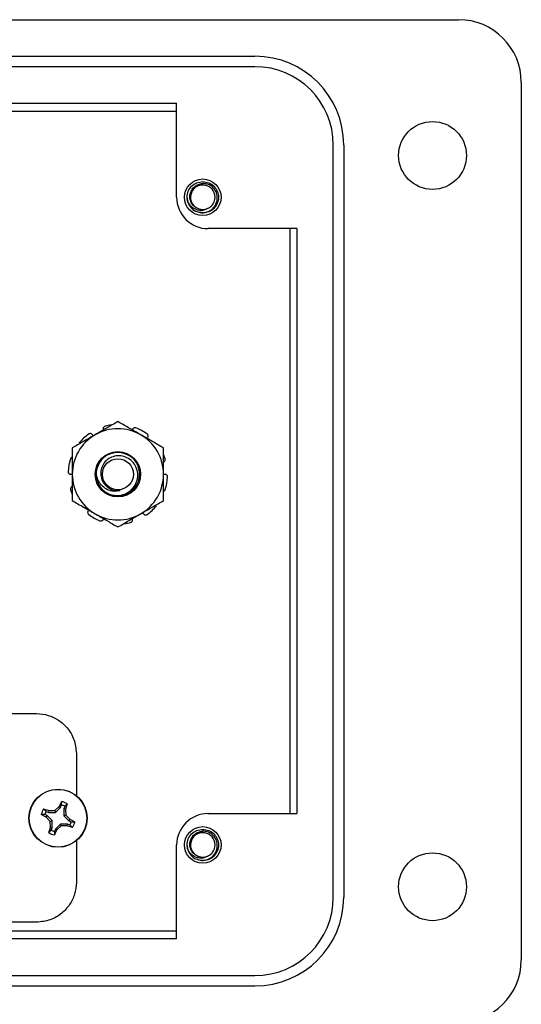
# Model space of a CAD drawing. Units: inches. Extents: x 0.3 to 8, y 0.3 to 10.7.
# Drawn here: x 2.6 to 3.2, y 4.4 to 5.7 of the extents above; entities that cross this region are included whole.
import ezdxf

# ---------------------------------------------------------------- set-up
doc = ezdxf.new("R2010")
doc.units = ezdxf.units.IN
doc.header["$MEASUREMENT"] = 0

msp = doc.modelspace()

# ---------------------------------------------------------------- linework, layer by layer
at = {"color": 7, "linetype": 'Continuous', "lineweight": 25}
for p, q in [((1.1632, 5.672), (3.1705, 5.672)), ((1.419, 5.6261), (2.9147, 5.6261)), ((2.9147, 5.613), (1.419, 5.613)), ((3.2492, 5.5933), (3.2492, 4.4912)), ((2.1534, 5.5671), (2.8163, 5.5671)), ((2.8163, 5.449), (2.8163, 5.5671)), ((2.1534, 5.5573), (2.8163, 5.5573)), ((3.0131, 4.57), (3.0131, 5.5146)), ((3.0262, 5.5146), (3.0262, 4.57)), ((2.8306, 5.443), (2.8294, 5.449)), ((2.8491, 5.4293), (2.845, 5.4301)), ((2.9671, 5.4096), (2.8557, 5.4096)), ((2.9585, 5.4096), (2.9585, 4.6749)), ((2.9671, 5.4096), (2.9671, 4.6749)), ((2.3153, 4.8006), (2.6403, 4.8006)), ((2.6903, 4.7506), (2.6903, 4.6975)), ((2.6687, 4.684), (2.6719, 4.6902)), ((2.6718, 4.6858), (2.6719, 4.6902)), ((2.6789, 4.6873), (2.6758, 4.6842)), ((2.6789, 4.6873), (2.6768, 4.6807)), ((2.6492, 4.6808), (2.6558, 4.6787)), ((2.6492, 4.6808), (2.6523, 4.6778)), ((2.6523, 4.6778), (2.6553, 4.6765)), ((2.6558, 4.6787), (2.6553, 4.6765)), ((2.6553, 4.6765), (2.6643, 4.6765)), ((2.6558, 4.6787), (2.6632, 4.679)), ((2.6632, 4.679), (2.6687, 4.684)), ((2.6632, 4.679), (2.6643, 4.6765)), ((2.6643, 4.6765), (2.6706, 4.6828)), ((2.6687, 4.684), (2.6706, 4.6828)), ((2.6706, 4.6828), (2.6718, 4.6858)), ((2.6758, 4.6842), (2.6746, 4.6811)), ((2.6746, 4.6811), (2.6746, 4.6722)), ((2.6768, 4.6807), (2.6746, 4.6811)), ((2.6768, 4.6807), (2.677, 4.6732)), ((2.8556, 4.6749), (2.9671, 4.6749)), ((2.6524, 4.6706), (2.6463, 4.6738)), ((2.6507, 4.6737), (2.6463, 4.6738)), ((2.6537, 4.6725), (2.6507, 4.6737)), ((2.6524, 4.6706), (2.6537, 4.6725)), ((2.6575, 4.6652), (2.6524, 4.6706)), ((2.66, 4.6662), (2.6537, 4.6725)), ((2.6575, 4.6652), (2.66, 4.6662)), ((2.6578, 4.6577), (2.6575, 4.6652)), ((2.66, 4.6573), (2.66, 4.6662)), ((2.6703, 4.6619), (2.664, 4.6556)), ((2.6713, 4.6595), (2.6703, 4.6619)), ((2.6792, 4.6619), (2.6703, 4.6619)), ((2.677, 4.6732), (2.6746, 4.6722)), ((2.6746, 4.6722), (2.6809, 4.6659)), ((2.677, 4.6732), (2.6821, 4.6678)), ((2.6788, 4.6597), (2.6792, 4.6619)), ((2.6822, 4.6607), (2.6792, 4.6619)), ((2.6821, 4.6678), (2.6809, 4.6659)), ((2.6809, 4.6659), (2.6839, 4.6647)), ((2.6821, 4.6678), (2.6882, 4.6646)), ((2.6839, 4.6647), (2.6882, 4.6646)), ((2.6557, 4.6511), (2.6578, 4.6577)), ((2.6557, 4.6511), (2.6587, 4.6543)), ((2.6578, 4.6577), (2.66, 4.6573)), ((2.6587, 4.6543), (2.66, 4.6573)), ((2.664, 4.6556), (2.6627, 4.6526)), ((2.6627, 4.6526), (2.6627, 4.6482)), ((2.6659, 4.6544), (2.664, 4.6556)), ((2.6713, 4.6595), (2.6659, 4.6544)), ((2.6788, 4.6597), (2.6713, 4.6595)), ((2.6854, 4.6576), (2.6788, 4.6597)), ((2.6854, 4.6576), (2.6822, 4.6607)), ((2.6903, 4.6409), (2.6903, 4.5886)), ((2.8163, 4.5175), (2.8163, 4.6356)), ((2.8306, 4.6296), (2.8294, 4.6356)), ((2.8491, 4.6159), (2.845, 4.6167)), ((2.6403, 4.5386), (2.3153, 4.5386)), ((2.8163, 4.5273), (2.1534, 4.5273)), ((2.8163, 4.5175), (2.1534, 4.5175)), ((1.419, 4.4716), (2.9147, 4.4716)), ((2.9147, 4.4584), (1.419, 4.4584))]:
    msp.add_line(p, q, dxfattribs=at)
for centre, radius in [((3.1377, 5.5015), 0.0426), ((2.8491, 5.449), 0.023), ((2.7425, 5.1011), 0.0285), ((2.7425, 5.1011), 0.0195), ((2.6673, 4.6692), 0.0365), ((2.6673, 4.6692), 0.0362), ((2.8491, 4.6356), 0.023), ((3.1377, 4.5831), 0.0426)]:
    msp.add_circle(centre, radius, dxfattribs=at)
for centre, radius, start, end in [((3.1705, 5.5933), 0.0787, 0, 89.9746), ((2.9147, 5.5146), 0.1115, 0, 90), ((2.9147, 5.5146), 0.0984, 0, 90), ((2.8491, 5.449), 0.0154, 292.8192, 247.1808), ((2.8557, 5.449), 0.0394, 180, 270), ((2.8491, 5.449), 0.0197, 193.1726, 238.7328), ((2.8491, 5.449), 0.0154, 247.1808, 292.8192), ((2.7425, 5.1011), 0.0573, 60, 120), ((2.7425, 5.1011), 0.0625, 97.5443, 104.8096), ((2.7425, 5.1011), 0.0625, 54.1904, 68.8096), ((2.7425, 5.1011), 0.0573, 120, 180), ((2.7425, 5.1011), 0.0625, 126.1904, 140.8096), ((2.7425, 5.1011), 0.0573, 0, 60), ((2.7425, 5.1011), 0.0625, 162.1904, 176.8096), ((2.7425, 5.1012), 0.0273, 252.6484, 173.7816), ((2.7425, 5.1011), 0.0625, 18.1904, 22.642), ((2.7425, 5.1011), 0.0573, 180, 240), ((2.7425, 5.1011), 0.0273, 173.5586, 231.4414), ((2.7425, 5.1011), 0.0573, 300, 0), ((2.7425, 5.1011), 0.0625, 342.1904, 356.8096), ((2.7425, 5.1011), 0.0625, 198.1904, 202.642), ((2.7425, 5.1011), 0.0273, 252.4462, 276.2312), ((2.7425, 5.1011), 0.0625, 306.1904, 320.8096), ((2.7425, 5.1011), 0.0625, 234.1904, 248.8096), ((2.7425, 5.1011), 0.0573, 240, 300), ((2.7425, 5.1011), 0.0625, 277.5443, 284.8096), ((2.6673, 4.6692), 0.0215, 57.3284, 77.6263), ((2.6673, 4.6692), 0.0215, 147.3284, 167.6263), ((2.6673, 4.6692), 0.0172, 150.2083, 164.7463), ((2.6673, 4.6692), 0.0172, 60.2083, 74.7463), ((2.8557, 4.6356), 0.0394, 90.0044, 180), ((2.6673, 4.6692), 0.0172, 330.2083, 344.7463), ((2.6673, 4.6692), 0.0215, 327.3284, 347.6263), ((2.6673, 4.6692), 0.0215, 237.3284, 257.6263), ((2.6673, 4.6692), 0.0172, 240.2083, 254.7463), ((2.8491, 4.6356), 0.0154, 292.8192, 247.1808), ((2.8491, 4.6356), 0.0197, 193.1726, 238.7328), ((2.8491, 4.6356), 0.0154, 247.1808, 292.8192), ((2.9147, 4.57), 0.0984, 270, 0), ((2.9147, 4.57), 0.1115, 270, 0), ((3.1705, 4.4912), 0.0787, 270, 0)]:
    msp.add_arc(centre, radius, start, end, dxfattribs=at)
for points, knots in [([(2.8299, 5.4445), (2.8297, 5.446), (2.829, 5.4501), (2.8305, 5.4567), (2.8348, 5.4632), (2.8414, 5.4678), (2.8465, 5.4684), (2.8491, 5.4687)], [0, 0, 0, 0, 0.128159, 0.348291, 0.561564, 0.783624, 1, 1, 1, 1]), ([(2.8431, 5.4348), (2.8415, 5.4355), (2.8384, 5.4371), (2.835, 5.4412), (2.833, 5.4462), (2.8327, 5.4516), (2.8343, 5.457), (2.8375, 5.4615), (2.8421, 5.4648), (2.8463, 5.4661), (2.8486, 5.4662), (2.8491, 5.4662)], [0, 0, 0, 0, 0.116657, 0.233314, 0.350119, 0.471981, 0.593843, 0.715584, 0.842135, 0.969202, 1, 1, 1, 1]), ([(2.8389, 5.4322), (2.8406, 5.4314), (2.8443, 5.4297), (2.8507, 5.4294), (2.857, 5.4313), (2.8623, 5.4351), (2.866, 5.4405), (2.8677, 5.4467), (2.8671, 5.453), (2.8646, 5.4587), (2.8603, 5.4631), (2.8549, 5.4659), (2.851, 5.4661), (2.8491, 5.4662)], [0, 0, 0, 0, 0.081916, 0.179327, 0.276014, 0.369989, 0.463968, 0.557465, 0.648012, 0.738559, 0.828862, 0.91598, 1, 1, 1, 1]), ([(2.8491, 5.4687), (2.8516, 5.4684), (2.8568, 5.4678), (2.8634, 5.4632), (2.8677, 5.4567), (2.8693, 5.449), (2.8677, 5.4413), (2.8634, 5.4347), (2.8568, 5.4302), (2.8516, 5.4296), (2.8491, 5.4293)], [0, 0, 0, 0, 0.124092, 0.251443, 0.373754, 0.5, 0.626246, 0.748557, 0.875908, 1, 1, 1, 1]), ([(2.8551, 5.4348), (2.8535, 5.434), (2.8505, 5.4325), (2.8451, 5.4323), (2.8396, 5.4336), (2.8346, 5.4369), (2.8315, 5.4409), (2.8303, 5.4436), (2.8299, 5.4445)], [0, 0, 0, 0, 0.165871, 0.331366, 0.516987, 0.71052, 0.903913, 1, 1, 1, 1]), ([(2.7425, 5.1673), (2.7378, 5.1646), (2.7285, 5.1592), (2.7188, 5.1536), (2.7139, 5.1507)], [0, 0, 0, 0, 0.495458, 1, 1, 1, 1]), ([(2.7265, 5.1615), (2.7262, 5.1614), (2.7255, 5.1611), (2.7246, 5.1603), (2.7241, 5.1594), (2.724, 5.1584), (2.7241, 5.1578), (2.7241, 5.1576)], [0, 0, 0, 0, 0.217806, 0.435611, 0.653434, 0.871257, 1, 1, 1, 1]), ([(2.7711, 5.1507), (2.7705, 5.1511), (2.7653, 5.1541), (2.7556, 5.1597), (2.7469, 5.1647), (2.7425, 5.1673)], [0, 0, 0, 0, 0.070054, 0.530766, 1, 1, 1, 1]), ([(2.7651, 5.1594), (2.7647, 5.1595), (2.764, 5.1597), (2.7629, 5.1595), (2.7619, 5.159), (2.7612, 5.1584), (2.7609, 5.1578), (2.7608, 5.1576)], [0, 0, 0, 0, 0.217806, 0.435611, 0.653434, 0.871257, 1, 1, 1, 1]), ([(2.7139, 5.1507), (2.7132, 5.1503), (2.708, 5.1474), (2.6983, 5.1418), (2.6896, 5.1367), (2.6852, 5.1342)], [0, 0, 0, 0, 0.070054, 0.530766, 1, 1, 1, 1]), ([(2.7101, 5.151), (2.7099, 5.1512), (2.7094, 5.1518), (2.7084, 5.1522), (2.7072, 5.1522), (2.7063, 5.152), (2.7058, 5.1517), (2.7056, 5.1515)], [0, 0, 0, 0, 0.217777, 0.435553, 0.653357, 0.871185, 1, 1, 1, 1]), ([(2.7101, 5.151), (2.7106, 5.1504), (2.711, 5.1498), (2.7117, 5.1495), (2.7117, 5.1495)], [0, 0, 0, 0, 0.980455, 1, 1, 1, 1]), ([(2.7998, 5.1342), (2.7951, 5.1369), (2.7857, 5.1423), (2.776, 5.1479), (2.7711, 5.1507)], [0, 0, 0, 0, 0.495458, 1, 1, 1, 1]), ([(2.7799, 5.1473), (2.7801, 5.1476), (2.7804, 5.1482), (2.7805, 5.1494), (2.7802, 5.1504), (2.7797, 5.1513), (2.7792, 5.1517), (2.7791, 5.1518)], [0, 0, 0, 0, 0.217777, 0.435553, 0.653357, 0.871185, 1, 1, 1, 1]), ([(2.6852, 5.1342), (2.6852, 5.1256), (2.6852, 5.1147), (2.6852, 5.1035), (2.6852, 5.1011)], [0, 0, 0, 0, 0.7826634, 1, 1, 1, 1]), ([(2.7998, 5.1011), (2.7998, 5.1035), (2.7998, 5.1103), (2.7998, 5.1214), (2.7998, 5.1299), (2.7998, 5.1342)], [0, 0, 0, 0, 0.217104, 0.606227, 1, 1, 1, 1]), ([(2.6852, 5.1224), (2.6851, 5.1224), (2.6846, 5.1223), (2.6839, 5.1217), (2.6833, 5.121), (2.6831, 5.1204), (2.683, 5.1202)], [0, 0, 0, 0, 0.107184, 0.451696, 0.796246, 1, 1, 1, 1]), ([(2.7255, 5.0797), (2.728, 5.0782), (2.7331, 5.0752), (2.7422, 5.074), (2.7512, 5.0758), (2.7589, 5.0805), (2.7646, 5.0873), (2.7676, 5.0956), (2.7676, 5.1043), (2.7647, 5.1124), (2.7594, 5.1189), (2.7523, 5.1232), (2.7442, 5.1248), (2.7363, 5.1237), (2.7293, 5.12), (2.724, 5.1142), (2.721, 5.1072), (2.7206, 5.0996), (2.7227, 5.0925), (2.7263, 5.0876), (2.7291, 5.0854), (2.73, 5.0848)], [0, 0, 0, 0, 0.05764, 0.117945, 0.178304, 0.236812, 0.295277, 0.352492, 0.409073, 0.464994, 0.519702, 0.574323, 0.627165, 0.680042, 0.731437, 0.782427, 0.83252, 0.881634, 0.930424, 0.97767, 1, 1, 1, 1]), ([(2.7999, 5.1165), (2.8002, 5.1166), (2.8009, 5.1169), (2.8016, 5.1178), (2.802, 5.1188), (2.8021, 5.1198), (2.8019, 5.1204), (2.8019, 5.1206)], [0, 0, 0, 0, 0.217777, 0.435553, 0.653357, 0.871185, 1, 1, 1, 1]), ([(2.6801, 5.1046), (2.6801, 5.1042), (2.6801, 5.1035), (2.6806, 5.1024), (2.6814, 5.1016), (2.6823, 5.1012), (2.6828, 5.1011), (2.6831, 5.1011)], [0, 0, 0, 0, 0.2178058, 0.4356109, 0.6534339, 0.8712574, 1, 1, 1, 1]), ([(2.6852, 5.1005), (2.6848, 5.1007), (2.6841, 5.101), (2.6834, 5.1011), (2.6831, 5.1011)], [0, 0, 0, 0, 0.585794, 1, 1, 1, 1]), ([(2.6852, 5.1011), (2.6852, 5.0921), (2.6852, 5.0809), (2.6852, 5.0701), (2.6852, 5.068)], [0, 0, 0, 0, 0.807517, 1, 1, 1, 1]), ([(2.7452, 5.0807), (2.7429, 5.0802), (2.7383, 5.0792), (2.731, 5.0807), (2.7244, 5.0845), (2.719, 5.0905), (2.7159, 5.0974), (2.7155, 5.1022), (2.7153, 5.1042)], [0, 0, 0, 0, 0.158413, 0.321969, 0.495031, 0.670375, 0.865308, 1, 1, 1, 1]), ([(2.7998, 5.1017), (2.8002, 5.1015), (2.8009, 5.1012), (2.8016, 5.1012), (2.8019, 5.1011)], [0, 0, 0, 0, 0.585794, 1, 1, 1, 1]), ([(2.7998, 5.068), (2.7998, 5.0701), (2.7998, 5.0765), (2.7998, 5.0875), (2.7998, 5.0966), (2.7998, 5.1011)], [0, 0, 0, 0, 0.192196, 0.593339, 1, 1, 1, 1]), ([(2.8049, 5.0976), (2.8049, 5.098), (2.8049, 5.0988), (2.8044, 5.0998), (2.8036, 5.1006), (2.8027, 5.101), (2.8022, 5.1011), (2.8019, 5.1011)], [0, 0, 0, 0, 0.2178058, 0.4356109, 0.6534339, 0.8712574, 1, 1, 1, 1]), ([(2.6851, 5.0857), (2.6847, 5.0856), (2.6841, 5.0853), (2.6834, 5.0844), (2.683, 5.0834), (2.6829, 5.0824), (2.6831, 5.0818), (2.6831, 5.0816)], [0, 0, 0, 0, 0.217777, 0.4355529, 0.6533569, 0.8711845, 1, 1, 1, 1]), ([(2.73, 5.0848), (2.7307, 5.0843), (2.7333, 5.0824), (2.7384, 5.0804), (2.743, 5.0806), (2.7452, 5.0807)], [0, 0, 0, 0, 0.16182, 0.591011, 1, 1, 1, 1]), ([(2.7998, 5.0798), (2.7999, 5.0799), (2.8004, 5.08), (2.8011, 5.0805), (2.8017, 5.0812), (2.8019, 5.0818), (2.802, 5.082)], [0, 0, 0, 0, 0.107184, 0.451696, 0.796246, 1, 1, 1, 1]), ([(2.6852, 5.068), (2.6899, 5.0653), (2.6993, 5.0599), (2.709, 5.0543), (2.7139, 5.0515)], [0, 0, 0, 0, 0.495458, 1, 1, 1, 1]), ([(2.7711, 5.0515), (2.7718, 5.0519), (2.777, 5.0549), (2.7867, 5.0604), (2.7954, 5.0655), (2.7998, 5.068)], [0, 0, 0, 0, 0.0700538, 0.5307657, 1, 1, 1, 1]), ([(2.7051, 5.0549), (2.7049, 5.0546), (2.7045, 5.054), (2.7045, 5.0528), (2.7048, 5.0518), (2.7053, 5.0509), (2.7058, 5.0506), (2.7059, 5.0504)], [0, 0, 0, 0, 0.217777, 0.435553, 0.653357, 0.871185, 1, 1, 1, 1]), ([(2.7139, 5.0515), (2.7145, 5.0511), (2.7197, 5.0481), (2.7294, 5.0425), (2.7381, 5.0375), (2.7425, 5.035)], [0, 0, 0, 0, 0.070054, 0.530766, 1, 1, 1, 1]), ([(2.7425, 5.035), (2.7472, 5.0376), (2.7565, 5.0431), (2.7662, 5.0487), (2.7711, 5.0515)], [0, 0, 0, 0, 0.495458, 1, 1, 1, 1]), ([(2.7749, 5.0512), (2.7744, 5.0518), (2.774, 5.0524), (2.7733, 5.0527), (2.7733, 5.0527)], [0, 0, 0, 0, 0.980455, 1, 1, 1, 1]), ([(2.7749, 5.0512), (2.7751, 5.051), (2.7756, 5.0504), (2.7766, 5.05), (2.7778, 5.05), (2.7787, 5.0502), (2.7792, 5.0505), (2.7794, 5.0507)], [0, 0, 0, 0, 0.217777, 0.4355529, 0.6533569, 0.8711845, 1, 1, 1, 1]), ([(2.7199, 5.0428), (2.7203, 5.0427), (2.721, 5.0425), (2.7221, 5.0427), (2.7231, 5.0432), (2.7238, 5.0439), (2.7241, 5.0444), (2.7242, 5.0446)], [0, 0, 0, 0, 0.217806, 0.435611, 0.653434, 0.871257, 1, 1, 1, 1]), ([(2.7585, 5.0407), (2.7588, 5.0408), (2.7595, 5.0411), (2.7604, 5.0419), (2.7609, 5.0429), (2.761, 5.0438), (2.7609, 5.0444), (2.7609, 5.0446)], [0, 0, 0, 0, 0.217806, 0.435611, 0.653434, 0.871257, 1, 1, 1, 1]), ([(2.6403, 4.8006), (2.6453, 4.8002), (2.6551, 4.7993), (2.6684, 4.7927), (2.6798, 4.7824), (2.6885, 4.7681), (2.6897, 4.7565), (2.6903, 4.7506)], [0, 0, 0, 0, 0.190213, 0.374898, 0.558013, 0.775108, 1, 1, 1, 1]), ([(2.6659, 4.6544), (2.6653, 4.6533), (2.6643, 4.6512), (2.6632, 4.6492), (2.6627, 4.6482)], [0, 0, 0, 0, 0.497757, 1, 1, 1, 1]), ([(2.8299, 4.6311), (2.8297, 4.6326), (2.829, 4.6366), (2.8305, 4.6433), (2.8348, 4.6498), (2.8414, 4.6544), (2.8465, 4.6549), (2.8491, 4.6552)], [0, 0, 0, 0, 0.128159, 0.348291, 0.561564, 0.783624, 1, 1, 1, 1]), ([(2.8431, 4.6213), (2.8415, 4.6221), (2.8384, 4.6236), (2.835, 4.6278), (2.833, 4.6327), (2.8327, 4.6382), (2.8343, 4.6435), (2.8375, 4.6481), (2.8421, 4.6514), (2.8463, 4.6526), (2.8486, 4.6528), (2.8491, 4.6528)], [0, 0, 0, 0, 0.116657, 0.233314, 0.350119, 0.471981, 0.593843, 0.715584, 0.842135, 0.969202, 1, 1, 1, 1]), ([(2.8389, 4.6187), (2.8406, 4.618), (2.8443, 4.6163), (2.8507, 4.616), (2.857, 4.6178), (2.8623, 4.6217), (2.866, 4.627), (2.8677, 4.6332), (2.8671, 4.6395), (2.8646, 4.6452), (2.8603, 4.6497), (2.8549, 4.6524), (2.851, 4.6527), (2.8491, 4.6528)], [0, 0, 0, 0, 0.081916, 0.179327, 0.276014, 0.369989, 0.463968, 0.557465, 0.648012, 0.738559, 0.828862, 0.91598, 1, 1, 1, 1]), ([(2.8491, 4.6552), (2.8516, 4.6549), (2.8568, 4.6544), (2.8634, 4.6498), (2.8677, 4.6433), (2.8693, 4.6356), (2.8677, 4.6278), (2.8634, 4.6213), (2.8568, 4.6168), (2.8516, 4.6162), (2.8491, 4.6159)], [0, 0, 0, 0, 0.124092, 0.251443, 0.373754, 0.5, 0.626246, 0.748557, 0.875908, 1, 1, 1, 1]), ([(2.8551, 4.6213), (2.8535, 4.6206), (2.8505, 4.619), (2.8451, 4.6188), (2.8396, 4.6202), (2.8346, 4.6234), (2.8315, 4.6274), (2.8303, 4.6302), (2.8299, 4.6311)], [0, 0, 0, 0, 0.165871, 0.331366, 0.516987, 0.71052, 0.903913, 1, 1, 1, 1]), ([(2.6903, 4.5886), (2.6899, 4.5836), (2.689, 4.5737), (2.6823, 4.5604), (2.672, 4.549), (2.6577, 4.5404), (2.6462, 4.5392), (2.6403, 4.5386)], [0, 0, 0, 0, 0.191826, 0.377103, 0.560288, 0.776881, 1, 1, 1, 1])]:
    msp.add_open_spline(points, degree=3, knots=knots, dxfattribs=at)

doc.saveas('drawing.dxf')
